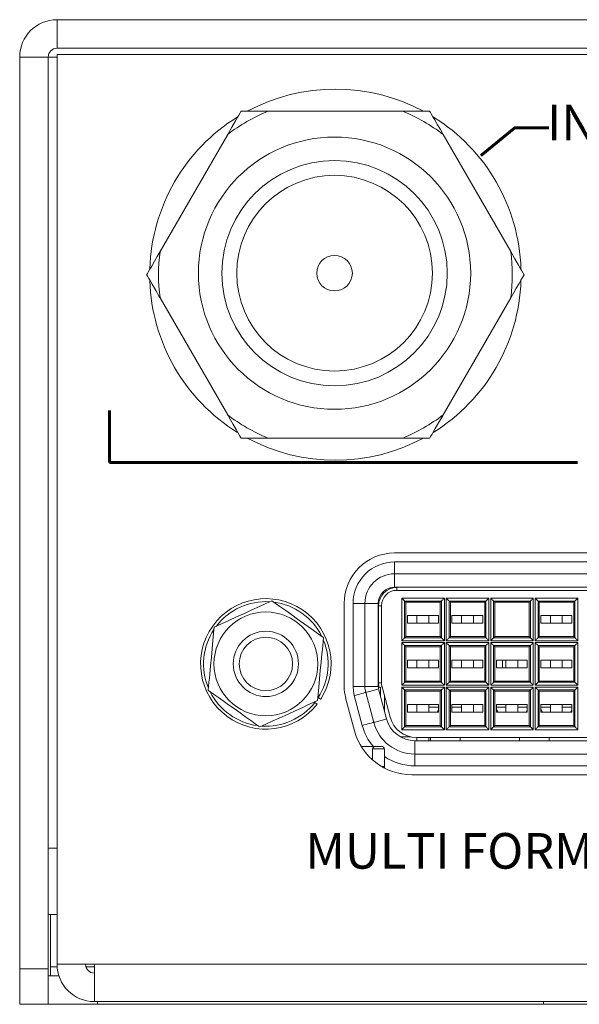
# Model space of a CAD drawing. Units: inches. Extents: x 0 to 34, y 0 to 22.
# Drawn here: x 3.7 to 4.7, y 4.3 to 5.9 of the extents above; entities that cross this region are included whole.
import ezdxf
from ezdxf.enums import TextEntityAlignment as Align

# ---------------------------------------------------------------- set-up
doc = ezdxf.new("R2010")
doc.units = ezdxf.units.IN
doc.header["$MEASUREMENT"] = 0
doc.linetypes.add('SLD-Solid', pattern=[0])
doc.layers.add('PART', color=4, linetype='Continuous')
doc.layers.add('SILK', color=7, linetype='Continuous')
doc.styles.add('Swis721 Cn BT', font='swissc.ttf')

msp = doc.modelspace()

# ---------------------------------------------------------------- linework, layer by layer
at = {"layer": 'PART', "linetype": 'SLD-Solid', "lineweight": 15}
for p, q in [((3.7964, 5.8744), (3.7964, 5.9224)), ((3.7964, 5.9224), (12.3964, 5.9224)), ((3.7964, 5.8744), (12.3964, 5.8744)), ((5.4964, 5.8639), (3.7964, 5.8639)), ((3.7964, 5.8639), (3.7964, 4.3299)), ((3.7814, 5.8594), (3.7334, 5.8594)), ((3.7334, 5.8594), (3.7334, 4.3224)), ((3.7814, 5.8594), (3.7814, 4.3224)), ((3.7814, 5.8594), (3.7964, 5.8594)), ((4.1517, 5.768), (4.1066, 5.768)), ((4.3795, 5.768), (4.1517, 5.768)), ((4.4247, 5.768), (4.3795, 5.768)), ((4.084, 5.7289), (3.9701, 5.5316)), ((4.5612, 5.5316), (4.4473, 5.7289)), ((3.9701, 5.4534), (4.084, 5.2561)), ((4.4473, 5.2561), (4.5612, 5.4534)), ((4.1066, 5.217), (4.1517, 5.217)), ((4.1517, 5.217), (4.3795, 5.217)), ((4.3795, 5.217), (4.4247, 5.217)), ((5.2114, 5.0233), (4.3654, 5.0233)), ((4.3654, 4.9883), (4.3654, 5.0083)), ((4.3654, 5.0083), (5.2114, 5.0083)), ((4.3654, 4.9883), (4.3654, 4.9658)), ((4.3654, 4.9883), (5.2114, 4.9883)), ((4.3654, 4.9658), (5.2114, 4.9658)), ((4.3694, 4.9653), (4.3694, 4.9603)), ((4.3694, 4.9603), (5.2074, 4.9603)), ((4.3774, 4.9473), (4.4493, 4.9473)), ((4.3774, 4.8754), (4.3774, 4.9473)), ((4.4493, 4.9473), (4.4493, 4.8754)), ((4.4524, 4.9473), (4.5243, 4.9473)), ((4.4524, 4.8754), (4.4524, 4.9473)), ((4.5243, 4.9473), (4.5243, 4.8754)), ((4.5274, 4.8754), (4.5274, 4.9473)), ((4.5274, 4.9473), (4.5993, 4.9473)), ((4.5993, 4.9473), (4.5993, 4.8754)), ((4.6024, 4.9473), (4.6743, 4.9473)), ((4.6024, 4.8754), (4.6024, 4.9473)), ((4.6743, 4.9473), (4.6743, 4.8754)), ((4.2804, 4.9383), (4.2804, 4.7983)), ((4.3154, 4.9383), (4.2954, 4.9383)), ((4.2954, 4.7981), (4.2954, 4.9383)), ((4.3154, 4.9383), (4.3379, 4.9383)), ((4.3154, 4.7981), (4.3154, 4.9383)), ((4.3379, 4.7981), (4.3379, 4.9383)), ((4.3434, 4.9343), (4.3384, 4.9343)), ((4.3384, 4.8043), (4.3384, 4.9343)), ((4.3434, 4.8043), (4.3434, 4.9343)), ((4.4443, 4.9423), (4.3824, 4.9423)), ((4.3824, 4.8804), (4.3824, 4.9423)), ((4.3844, 4.9403), (4.3824, 4.9423)), ((4.3844, 4.8823), (4.3844, 4.9403)), ((4.3844, 4.9403), (4.4424, 4.9403)), ((4.4424, 4.9403), (4.4443, 4.9423)), ((4.4424, 4.8823), (4.4424, 4.9403)), ((4.4443, 4.8804), (4.4443, 4.9423)), ((4.4574, 4.8804), (4.4574, 4.9423)), ((4.5193, 4.9423), (4.4574, 4.9423)), ((4.4594, 4.9403), (4.4574, 4.9423)), ((4.4594, 4.9403), (4.5174, 4.9403)), ((4.4594, 4.8823), (4.4594, 4.9403)), ((4.5174, 4.9403), (4.5193, 4.9423)), ((4.5174, 4.8823), (4.5174, 4.9403)), ((4.5193, 4.8804), (4.5193, 4.9423)), ((4.5324, 4.8804), (4.5324, 4.9423)), ((4.5344, 4.9403), (4.5324, 4.9423)), ((4.5943, 4.9423), (4.5324, 4.9423)), ((4.5344, 4.9403), (4.5924, 4.9403)), ((4.5344, 4.8823), (4.5344, 4.9403)), ((4.5924, 4.9403), (4.5943, 4.9423)), ((4.5924, 4.8823), (4.5924, 4.9403)), ((4.5943, 4.8804), (4.5943, 4.9423)), ((4.6074, 4.9423), (4.6074, 4.8804)), ((4.6074, 4.9423), (4.6693, 4.9423)), ((4.6074, 4.9423), (4.6094, 4.9403)), ((4.6094, 4.9403), (4.6094, 4.8823)), ((4.6094, 4.9403), (4.6674, 4.9403)), ((4.6674, 4.9403), (4.6693, 4.9423)), ((4.6674, 4.9403), (4.6674, 4.8823)), ((4.6693, 4.8804), (4.6693, 4.9423)), ((4.3872, 4.9178), (4.4392, 4.9178)), ((4.3872, 4.9178), (4.3872, 4.9048)), ((4.4032, 4.9048), (4.4032, 4.9178)), ((4.4232, 4.9048), (4.4232, 4.9178)), ((4.4392, 4.9048), (4.4392, 4.9178)), ((4.4622, 4.9178), (4.5142, 4.9178)), ((4.4622, 4.9178), (4.4622, 4.9048)), ((4.4782, 4.9048), (4.4782, 4.9178)), ((4.4982, 4.9048), (4.4982, 4.9178)), ((4.5142, 4.9048), (4.5142, 4.9178)), ((4.6642, 4.9178), (4.6122, 4.9178)), ((4.6122, 4.9178), (4.6122, 4.9048)), ((4.6282, 4.9178), (4.6282, 4.9048)), ((4.6482, 4.9178), (4.6482, 4.9048)), ((4.6642, 4.9048), (4.6642, 4.9178)), ((4.3872, 4.9048), (4.4392, 4.9048)), ((4.4622, 4.9048), (4.5142, 4.9048)), ((4.6642, 4.9048), (4.6122, 4.9048)), ((4.3824, 4.8804), (4.3844, 4.8823)), ((4.3844, 4.8823), (4.4424, 4.8823)), ((4.4443, 4.8804), (4.4424, 4.8823)), ((4.4574, 4.8804), (4.4594, 4.8823)), ((4.4594, 4.8823), (4.5174, 4.8823)), ((4.5193, 4.8804), (4.5174, 4.8823)), ((4.5324, 4.8804), (4.5344, 4.8823)), ((4.5344, 4.8823), (4.5924, 4.8823)), ((4.5943, 4.8804), (4.5924, 4.8823)), ((4.6074, 4.8804), (4.6094, 4.8823)), ((4.6094, 4.8823), (4.6674, 4.8823)), ((4.6674, 4.8823), (4.6693, 4.8804)), ((4.3379, 4.8663), (4.3384, 4.8663)), ((4.4493, 4.8754), (4.3774, 4.8754)), ((4.3774, 4.8004), (4.3774, 4.8723)), ((4.3774, 4.8723), (4.4493, 4.8723)), ((4.3824, 4.8804), (4.4443, 4.8804)), ((4.4443, 4.8673), (4.3824, 4.8673)), ((4.3824, 4.8673), (4.3824, 4.8054)), ((4.3824, 4.8673), (4.3844, 4.8653)), ((4.4424, 4.8653), (4.3844, 4.8653)), ((4.3844, 4.8653), (4.3844, 4.8073)), ((4.4443, 4.8673), (4.4424, 4.8653)), ((4.4424, 4.8653), (4.4424, 4.8073)), ((4.4443, 4.8673), (4.4443, 4.8054)), ((4.4493, 4.8723), (4.4493, 4.8004)), ((4.5243, 4.8754), (4.4524, 4.8754)), ((4.4524, 4.8723), (4.5243, 4.8723)), ((4.4524, 4.8004), (4.4524, 4.8723)), ((4.4574, 4.8804), (4.5193, 4.8804)), ((4.5193, 4.8673), (4.4574, 4.8673)), ((4.4574, 4.8673), (4.4594, 4.8653)), ((4.4574, 4.8673), (4.4574, 4.8054)), ((4.4594, 4.8653), (4.4594, 4.8073)), ((4.5174, 4.8653), (4.4594, 4.8653)), ((4.5193, 4.8673), (4.5174, 4.8653)), ((4.5174, 4.8653), (4.5174, 4.8073)), ((4.5193, 4.8673), (4.5193, 4.8054)), ((4.5243, 4.8723), (4.5243, 4.8004)), ((4.5993, 4.8754), (4.5274, 4.8754)), ((4.5274, 4.8723), (4.5993, 4.8723)), ((4.5274, 4.8004), (4.5274, 4.8723)), ((4.5324, 4.8804), (4.5943, 4.8804)), ((4.5943, 4.8673), (4.5324, 4.8673)), ((4.5324, 4.8054), (4.5324, 4.8673)), ((4.5344, 4.8653), (4.5324, 4.8673)), ((4.5344, 4.8653), (4.5924, 4.8653)), ((4.5344, 4.8073), (4.5344, 4.8653)), ((4.5924, 4.8653), (4.5943, 4.8673)), ((4.5924, 4.8073), (4.5924, 4.8653)), ((4.5943, 4.8054), (4.5943, 4.8673)), ((4.5993, 4.8723), (4.5993, 4.8004)), ((4.6743, 4.8754), (4.6024, 4.8754)), ((4.6024, 4.8723), (4.6743, 4.8723)), ((4.6024, 4.8004), (4.6024, 4.8723)), ((4.6074, 4.8804), (4.6693, 4.8804)), ((4.6074, 4.8054), (4.6074, 4.8673)), ((4.6693, 4.8673), (4.6074, 4.8673)), ((4.6094, 4.8653), (4.6074, 4.8673)), ((4.6094, 4.8653), (4.6674, 4.8653)), ((4.6094, 4.8073), (4.6094, 4.8653)), ((4.6674, 4.8653), (4.6693, 4.8673)), ((4.6674, 4.8073), (4.6674, 4.8653)), ((4.6693, 4.8054), (4.6693, 4.8673)), ((4.6743, 4.8723), (4.6743, 4.8004)), ((4.3872, 4.8428), (4.4392, 4.8428)), ((4.3872, 4.8428), (4.3872, 4.8298)), ((4.4032, 4.8298), (4.4032, 4.8428)), ((4.4232, 4.8298), (4.4232, 4.8428)), ((4.4392, 4.8298), (4.4392, 4.8428)), ((4.5142, 4.8428), (4.4622, 4.8428)), ((4.4622, 4.8428), (4.4622, 4.8298)), ((4.4782, 4.8298), (4.4782, 4.8428)), ((4.4982, 4.8428), (4.4982, 4.8298)), ((4.5142, 4.8298), (4.5142, 4.8428)), ((4.5892, 4.8428), (4.5372, 4.8428)), ((4.5372, 4.8428), (4.5372, 4.8298)), ((4.5474, 4.8428), (4.5474, 4.8298)), ((4.5532, 4.8298), (4.5532, 4.8428)), ((4.5732, 4.8428), (4.5732, 4.8298)), ((4.5892, 4.8298), (4.5892, 4.8428)), ((4.6642, 4.8428), (4.6122, 4.8428)), ((4.6122, 4.8428), (4.6122, 4.8298)), ((4.6282, 4.8428), (4.6282, 4.8298)), ((4.6482, 4.8298), (4.6482, 4.8428)), ((4.6642, 4.8298), (4.6642, 4.8428)), ((4.3384, 4.823), (4.3379, 4.823)), ((4.3872, 4.8298), (4.4392, 4.8298)), ((4.5142, 4.8298), (4.4622, 4.8298)), ((4.5892, 4.8298), (4.5372, 4.8298)), ((4.6642, 4.8298), (4.6122, 4.8298)), ((4.3154, 4.7981), (4.2954, 4.7981)), ((4.3154, 4.7981), (4.3379, 4.7981)), ((4.3384, 4.8043), (4.3434, 4.8043)), ((4.3394, 4.7966), (4.3442, 4.7979)), ((4.3442, 4.7979), (4.358, 4.7464)), ((4.4493, 4.8004), (4.3774, 4.8004)), ((4.3844, 4.8073), (4.3824, 4.8054)), ((4.3824, 4.8054), (4.4443, 4.8054)), ((4.4424, 4.8073), (4.3844, 4.8073)), ((4.4424, 4.8073), (4.4443, 4.8054)), ((4.5243, 4.8004), (4.4524, 4.8004)), ((4.4594, 4.8073), (4.4574, 4.8054)), ((4.4574, 4.8054), (4.5193, 4.8054)), ((4.5174, 4.8073), (4.4594, 4.8073)), ((4.5174, 4.8073), (4.5193, 4.8054)), ((4.5993, 4.8004), (4.5274, 4.8004)), ((4.5324, 4.8054), (4.5344, 4.8073)), ((4.5324, 4.8054), (4.5943, 4.8054)), ((4.5344, 4.8073), (4.5924, 4.8073)), ((4.5943, 4.8054), (4.5924, 4.8073)), ((4.6743, 4.8004), (4.6024, 4.8004)), ((4.6074, 4.8054), (4.6094, 4.8073)), ((4.6074, 4.8054), (4.6693, 4.8054)), ((4.6094, 4.8073), (4.6674, 4.8073)), ((4.6693, 4.8054), (4.6674, 4.8073)), ((4.3109, 4.7325), (4.2974, 4.783)), ((4.3302, 4.7377), (4.3167, 4.7881)), ((4.3519, 4.7435), (4.3384, 4.794)), ((4.3419, 4.7819), (4.3416, 4.7819)), ((4.3419, 4.7819), (4.3419, 4.7972)), ((4.3419, 4.781), (4.3419, 4.7819)), ((4.3484, 4.7568), (4.3484, 4.7824)), ((4.3774, 4.7254), (4.3774, 4.7973)), ((4.3774, 4.7973), (4.4493, 4.7973)), ((4.3824, 4.7923), (4.3824, 4.7304)), ((4.4443, 4.7923), (4.3824, 4.7923)), ((4.3824, 4.7923), (4.3844, 4.7903)), ((4.4424, 4.7903), (4.3844, 4.7903)), ((4.3844, 4.7903), (4.3844, 4.7323)), ((4.4443, 4.7923), (4.4424, 4.7903)), ((4.4424, 4.7903), (4.4424, 4.7323)), ((4.4443, 4.7923), (4.4443, 4.7304)), ((4.4493, 4.7973), (4.4493, 4.7254)), ((4.4524, 4.7254), (4.4524, 4.7973)), ((4.4524, 4.7973), (4.5243, 4.7973)), ((4.4574, 4.7923), (4.4574, 4.7304)), ((4.5193, 4.7923), (4.4574, 4.7923)), ((4.4574, 4.7923), (4.4594, 4.7903)), ((4.4594, 4.7903), (4.4594, 4.7323)), ((4.5174, 4.7903), (4.4594, 4.7903)), ((4.5193, 4.7923), (4.5174, 4.7903)), ((4.5174, 4.7903), (4.5174, 4.7323)), ((4.5193, 4.7923), (4.5193, 4.7304)), ((4.5243, 4.7973), (4.5243, 4.7254)), ((4.5274, 4.7973), (4.5993, 4.7973)), ((4.5274, 4.7254), (4.5274, 4.7973)), ((4.5324, 4.7923), (4.5943, 4.7923)), ((4.5324, 4.7923), (4.5324, 4.7304)), ((4.5324, 4.7923), (4.5344, 4.7903)), ((4.5344, 4.7903), (4.5344, 4.7323)), ((4.5344, 4.7903), (4.5924, 4.7903)), ((4.5924, 4.7903), (4.5943, 4.7923)), ((4.5924, 4.7903), (4.5924, 4.7323)), ((4.5943, 4.7304), (4.5943, 4.7923)), ((4.5993, 4.7973), (4.5993, 4.7254)), ((4.6024, 4.7254), (4.6024, 4.7973)), ((4.6024, 4.7973), (4.6743, 4.7973)), ((4.6693, 4.7923), (4.6074, 4.7923)), ((4.6074, 4.7923), (4.6074, 4.7304)), ((4.6074, 4.7923), (4.6094, 4.7903)), ((4.6094, 4.7903), (4.6094, 4.7323)), ((4.6674, 4.7903), (4.6094, 4.7903)), ((4.6693, 4.7923), (4.6674, 4.7903)), ((4.6674, 4.7903), (4.6674, 4.7323)), ((4.6693, 4.7923), (4.6693, 4.7304)), ((4.6743, 4.7973), (4.6743, 4.7254)), ((4.2367, 4.7796), (4.2359, 4.7801)), ((4.2829, 4.7789), (4.2978, 4.7234)), ((4.4392, 4.7678), (4.3872, 4.7678)), ((4.3872, 4.7678), (4.3872, 4.7548)), ((4.4032, 4.7548), (4.4032, 4.7678)), ((4.4232, 4.7678), (4.4232, 4.7548)), ((4.4392, 4.7548), (4.4392, 4.7678)), ((4.5142, 4.7678), (4.4622, 4.7678)), ((4.4622, 4.7678), (4.4622, 4.7548)), ((4.4782, 4.7548), (4.4782, 4.7678)), ((4.4982, 4.7678), (4.4982, 4.7548)), ((4.5142, 4.7548), (4.5142, 4.7678)), ((4.5892, 4.7678), (4.5372, 4.7678)), ((4.5372, 4.7678), (4.5372, 4.7548)), ((4.5532, 4.7548), (4.5532, 4.7678)), ((4.5732, 4.7678), (4.5732, 4.7548)), ((4.5892, 4.7548), (4.5892, 4.7678)), ((4.6642, 4.7678), (4.6122, 4.7678)), ((4.6122, 4.7678), (4.6122, 4.7548)), ((4.6282, 4.7548), (4.6282, 4.7678)), ((4.6482, 4.7678), (4.6482, 4.7548)), ((4.6642, 4.7548), (4.6642, 4.7678)), ((4.3872, 4.7548), (4.4392, 4.7548)), ((4.4232, 4.7633), (4.4392, 4.7633)), ((4.4392, 4.7591), (4.437, 4.7548)), ((4.4622, 4.7633), (4.4782, 4.7633)), ((4.4622, 4.7548), (4.5142, 4.7548)), ((4.5372, 4.7633), (4.5532, 4.7633)), ((4.5372, 4.7598), (4.5398, 4.7548)), ((4.5372, 4.7548), (4.5892, 4.7548)), ((4.5732, 4.7633), (4.5892, 4.7633)), ((4.587, 4.7548), (4.5892, 4.7591)), ((4.6122, 4.7633), (4.6282, 4.7633)), ((4.6122, 4.7598), (4.6148, 4.7548)), ((4.6122, 4.7548), (4.6642, 4.7548)), ((4.6482, 4.7633), (4.6642, 4.7633)), ((4.662, 4.7548), (4.6642, 4.7591)), ((4.3844, 4.7323), (4.3824, 4.7304)), ((4.4424, 4.7323), (4.3844, 4.7323)), ((4.4424, 4.7323), (4.4443, 4.7304)), ((4.4594, 4.7323), (4.4574, 4.7304)), ((4.5174, 4.7323), (4.4594, 4.7323)), ((4.5174, 4.7323), (4.5193, 4.7304)), ((4.5324, 4.7304), (4.5344, 4.7323)), ((4.5344, 4.7323), (4.5924, 4.7323)), ((4.5924, 4.7323), (4.5943, 4.7304)), ((4.6094, 4.7323), (4.6074, 4.7304)), ((4.6674, 4.7323), (4.6094, 4.7323)), ((4.6674, 4.7323), (4.6693, 4.7304)), ((4.4493, 4.7254), (4.3774, 4.7254)), ((4.3824, 4.7304), (4.4443, 4.7304)), ((4.5243, 4.7254), (4.4524, 4.7254)), ((4.4574, 4.7304), (4.5193, 4.7304)), ((4.5993, 4.7254), (4.5274, 4.7254)), ((4.5324, 4.7304), (4.5943, 4.7304)), ((4.6743, 4.7254), (4.6024, 4.7254)), ((4.6074, 4.7304), (4.6693, 4.7304)), ((4.3757, 4.7133), (4.3929, 4.7133)), ((4.3997, 4.7068), (4.3997, 4.6843)), ((5.177, 4.7068), (4.3997, 4.7068)), ((5.1743, 4.7123), (4.4024, 4.7123)), ((4.4032, 4.7123), (4.4032, 4.7068)), ((4.4232, 4.7123), (4.4232, 4.7068)), ((4.4259, 4.7123), (4.4259, 4.7068)), ((4.4759, 4.7123), (4.4759, 4.7068)), ((4.5759, 4.7068), (4.5759, 4.7123)), ((4.6259, 4.7123), (4.6259, 4.7068)), ((4.309, 4.6973), (4.3292, 4.6973)), ((4.3284, 4.6923), (4.3284, 4.6744)), ((4.3285, 4.6933), (4.3483, 4.6933)), ((4.3434, 4.6973), (4.3292, 4.6973)), ((4.3484, 4.68), (4.3484, 4.6923)), ((5.177, 4.6843), (4.3997, 4.6843)), ((4.3997, 4.6843), (4.3997, 4.6643)), ((4.3484, 4.68), (4.3484, 4.6605)), ((4.3484, 4.6633), (4.3434, 4.6633)), ((4.3944, 4.6493), (5.1824, 4.6493)), ((5.177, 4.6643), (4.3997, 4.6643)), ((3.7964, 4.5259), (3.7814, 4.5259)), ((3.7814, 4.4139), (3.7964, 4.4139)), ((3.7854, 4.4139), (3.7854, 4.3254)), ((3.7334, 4.3224), (3.7814, 4.3224)), ((3.7334, 4.2624), (3.7334, 4.3224)), ((3.7814, 4.3224), (3.7814, 4.2624)), ((3.7854, 4.3254), (3.7854, 4.3104)), ((3.7965, 4.3254), (3.7854, 4.3254)), ((3.8594, 4.3299), (3.7964, 4.3299)), ((3.8594, 4.3254), (3.8451, 4.3254)), ((12.3334, 4.3299), (3.8594, 4.3299)), ((3.8594, 4.3299), (3.8594, 4.2669)), ((3.7814, 4.3104), (3.7995, 4.3104)), ((12.3334, 4.2669), (3.8594, 4.2669)), ((3.8644, 4.2624), (3.8644, 4.2669)), ((4.6164, 4.2669), (4.6164, 4.2624)), ((3.7814, 4.2624), (3.7334, 4.2624)), ((3.7814, 4.2624), (3.8644, 4.2624)), ((3.8644, 4.2624), (4.6164, 4.2624)), ((4.6164, 4.2624), (5.4164, 4.2624))]:
    msp.add_line(p, q, dxfattribs=at)
at = {"layer": 'PART', "linetype": 'SLD-Solid', "lineweight": 15, "flags": 128}
for points in [[(4.1066, 5.768), (4.1063, 5.7674), (4.1052, 5.7656), (4.1027, 5.7613), (4.1001, 5.7568), (4.0973, 5.7519), (4.0911, 5.7412), (4.0848, 5.7302), (4.084, 5.7289)], [(4.4473, 5.7289), (4.4426, 5.737), (4.4379, 5.7451), (4.4331, 5.7534), (4.43, 5.7587), (4.4273, 5.7635), (4.4258, 5.7661), (4.4248, 5.7678), (4.4247, 5.768)], [(3.9701, 5.5316), (3.9654, 5.5234), (3.9607, 5.5153), (3.9559, 5.5071), (3.9529, 5.5017), (3.9501, 5.497), (3.9486, 5.4943), (3.9476, 5.4927), (3.9475, 5.4925)], [(4.5837, 5.4925), (4.5834, 5.493), (4.5824, 5.4949), (4.5799, 5.4991), (4.5773, 5.5036), (4.5745, 5.5086), (4.5683, 5.5192), (4.562, 5.5302), (4.5612, 5.5316)], [(3.9475, 5.4925), (3.9478, 5.4919), (3.9489, 5.4901), (3.9513, 5.4858), (3.9539, 5.4813), (3.9568, 5.4764), (3.9629, 5.4658), (3.9693, 5.4547), (3.9701, 5.4534)], [(4.5612, 5.4534), (4.5659, 5.4615), (4.5706, 5.4696), (4.5753, 5.4779), (4.5783, 5.4831), (4.5812, 5.488), (4.5827, 5.4906), (4.5836, 5.4923), (4.5837, 5.4925)], [(4.084, 5.2561), (4.0887, 5.2479), (4.0934, 5.2398), (4.0982, 5.2316), (4.1012, 5.2262), (4.104, 5.2215), (4.1055, 5.2188), (4.1064, 5.2172), (4.1066, 5.217)], [(4.4247, 5.217), (4.425, 5.2175), (4.4261, 5.2194), (4.4285, 5.2236), (4.4311, 5.2281), (4.434, 5.2331), (4.4401, 5.2437), (4.4465, 5.2547), (4.4473, 5.2561)], [(4.3824, 4.9423), (4.3823, 4.9424), (4.382, 4.9427), (4.3816, 4.9431), (4.3809, 4.9438), (4.3802, 4.9445), (4.3793, 4.9454), (4.3784, 4.9463), (4.3774, 4.9473)], [(4.4493, 4.9473), (4.4484, 4.9463), (4.4474, 4.9454), (4.4466, 4.9445), (4.4458, 4.9438), (4.4452, 4.9431), (4.4447, 4.9427), (4.4444, 4.9424), (4.4443, 4.9423)], [(4.4574, 4.9423), (4.4573, 4.9424), (4.457, 4.9427), (4.4566, 4.9431), (4.4559, 4.9438), (4.4552, 4.9445), (4.4543, 4.9454), (4.4534, 4.9463), (4.4524, 4.9473)], [(4.5243, 4.9473), (4.5234, 4.9463), (4.5224, 4.9454), (4.5216, 4.9445), (4.5208, 4.9438), (4.5202, 4.9431), (4.5197, 4.9427), (4.5194, 4.9424), (4.5193, 4.9423)], [(4.5324, 4.9423), (4.5323, 4.9424), (4.532, 4.9427), (4.5316, 4.9431), (4.5309, 4.9438), (4.5302, 4.9445), (4.5293, 4.9454), (4.5284, 4.9463), (4.5274, 4.9473)], [(4.5993, 4.9473), (4.5984, 4.9463), (4.5974, 4.9454), (4.5966, 4.9445), (4.5958, 4.9438), (4.5952, 4.9431), (4.5947, 4.9427), (4.5944, 4.9424), (4.5943, 4.9423)], [(4.6024, 4.9473), (4.6034, 4.9463), (4.6043, 4.9454), (4.6052, 4.9445), (4.6059, 4.9438), (4.6066, 4.9431), (4.607, 4.9427), (4.6073, 4.9424), (4.6074, 4.9423)], [(4.6693, 4.9423), (4.6694, 4.9424), (4.6697, 4.9427), (4.6702, 4.9431), (4.6708, 4.9438), (4.6716, 4.9445), (4.6724, 4.9454), (4.6734, 4.9463), (4.6743, 4.9473)], [(4.1585, 4.9427), (4.1536, 4.9404), (4.1485, 4.9381), (4.1378, 4.9332), (4.125, 4.9273), (4.1121, 4.9215), (4.0991, 4.9155), (4.0862, 4.9096), (4.0799, 4.9068), (4.0737, 4.9039), (4.0674, 4.9011), (4.0614, 4.8983)], [(4.2455, 4.8807), (4.2443, 4.8816), (4.2364, 4.8872), (4.2284, 4.8929), (4.2202, 4.8987), (4.2111, 4.9052), (4.202, 4.9117), (4.1919, 4.9189), (4.1818, 4.9261), (4.1718, 4.9332), (4.1661, 4.9372), (4.1606, 4.9412), (4.1585, 4.9427)], [(4.0614, 4.8983), (4.0609, 4.8929), (4.0603, 4.8873), (4.0592, 4.8756), (4.0579, 4.8616), (4.0565, 4.8475), (4.0552, 4.8333), (4.0538, 4.8191), (4.0532, 4.8123), (4.0525, 4.8055), (4.0518, 4.7986), (4.0512, 4.792)], [(4.2354, 4.7744), (4.2359, 4.7798), (4.2364, 4.7854), (4.2375, 4.7971), (4.2389, 4.8111), (4.2402, 4.8252), (4.2416, 4.8394), (4.2429, 4.8535), (4.2436, 4.8604), (4.2442, 4.8672), (4.2449, 4.874), (4.2455, 4.8807)], [(4.3774, 4.8754), (4.3784, 4.8763), (4.3793, 4.8773), (4.3802, 4.8781), (4.3809, 4.8789), (4.3816, 4.8795), (4.382, 4.88), (4.3823, 4.8803), (4.3824, 4.8804)], [(4.3774, 4.8723), (4.3784, 4.8713), (4.3793, 4.8704), (4.3802, 4.8695), (4.3809, 4.8688), (4.3816, 4.8681), (4.382, 4.8677), (4.3823, 4.8674), (4.3824, 4.8673)], [(4.4493, 4.8754), (4.4484, 4.8763), (4.4474, 4.8773), (4.4466, 4.8781), (4.4458, 4.8789), (4.4452, 4.8795), (4.4447, 4.88), (4.4444, 4.8803), (4.4443, 4.8804)], [(4.4493, 4.8723), (4.4484, 4.8713), (4.4474, 4.8704), (4.4466, 4.8695), (4.4458, 4.8688), (4.4452, 4.8681), (4.4447, 4.8677), (4.4444, 4.8674), (4.4443, 4.8673)], [(4.4524, 4.8754), (4.4534, 4.8763), (4.4543, 4.8773), (4.4552, 4.8781), (4.4559, 4.8789), (4.4566, 4.8795), (4.457, 4.88), (4.4573, 4.8803), (4.4574, 4.8804)], [(4.4524, 4.8723), (4.4534, 4.8713), (4.4543, 4.8704), (4.4552, 4.8695), (4.4559, 4.8688), (4.4566, 4.8681), (4.457, 4.8677), (4.4573, 4.8674), (4.4574, 4.8673)], [(4.5243, 4.8754), (4.5234, 4.8763), (4.5224, 4.8773), (4.5216, 4.8781), (4.5208, 4.8789), (4.5202, 4.8795), (4.5197, 4.88), (4.5194, 4.8803), (4.5193, 4.8804)], [(4.5243, 4.8723), (4.5234, 4.8713), (4.5224, 4.8704), (4.5216, 4.8695), (4.5208, 4.8688), (4.5202, 4.8681), (4.5197, 4.8677), (4.5194, 4.8674), (4.5193, 4.8673)], [(4.5274, 4.8754), (4.5284, 4.8763), (4.5293, 4.8773), (4.5302, 4.8781), (4.5309, 4.8789), (4.5316, 4.8795), (4.532, 4.88), (4.5323, 4.8803), (4.5324, 4.8804)], [(4.5324, 4.8673), (4.5323, 4.8674), (4.532, 4.8677), (4.5316, 4.8681), (4.5309, 4.8688), (4.5302, 4.8695), (4.5293, 4.8704), (4.5284, 4.8713), (4.5274, 4.8723)], [(4.5993, 4.8754), (4.5984, 4.8763), (4.5974, 4.8773), (4.5966, 4.8781), (4.5958, 4.8789), (4.5952, 4.8795), (4.5947, 4.88), (4.5944, 4.8803), (4.5943, 4.8804)], [(4.5993, 4.8723), (4.5984, 4.8713), (4.5974, 4.8704), (4.5966, 4.8695), (4.5958, 4.8688), (4.5952, 4.8681), (4.5947, 4.8677), (4.5944, 4.8674), (4.5943, 4.8673)], [(4.6024, 4.8754), (4.6034, 4.8763), (4.6043, 4.8773), (4.6052, 4.8781), (4.6059, 4.8789), (4.6066, 4.8795), (4.607, 4.88), (4.6073, 4.8803), (4.6074, 4.8804)], [(4.6074, 4.8673), (4.6073, 4.8674), (4.607, 4.8677), (4.6066, 4.8681), (4.6059, 4.8688), (4.6052, 4.8695), (4.6043, 4.8704), (4.6034, 4.8713), (4.6024, 4.8723)], [(4.6743, 4.8754), (4.6734, 4.8763), (4.6724, 4.8773), (4.6716, 4.8781), (4.6708, 4.8789), (4.6702, 4.8795), (4.6697, 4.88), (4.6694, 4.8803), (4.6693, 4.8804)], [(4.6743, 4.8723), (4.6734, 4.8713), (4.6724, 4.8704), (4.6716, 4.8695), (4.6708, 4.8688), (4.6702, 4.8681), (4.6697, 4.8677), (4.6694, 4.8674), (4.6693, 4.8673)], [(4.2974, 4.783), (4.2959, 4.7905), (4.2954, 4.7981)], [(4.3774, 4.8004), (4.3784, 4.8013), (4.3793, 4.8023), (4.3802, 4.8031), (4.3809, 4.8039), (4.3816, 4.8045), (4.382, 4.805), (4.3823, 4.8053), (4.3824, 4.8054)], [(4.4443, 4.8054), (4.4444, 4.8053), (4.4447, 4.805), (4.4452, 4.8045), (4.4458, 4.8039), (4.4466, 4.8031), (4.4474, 4.8023), (4.4484, 4.8013), (4.4493, 4.8004)], [(4.4524, 4.8004), (4.4534, 4.8013), (4.4543, 4.8023), (4.4552, 4.8031), (4.4559, 4.8039), (4.4566, 4.8045), (4.457, 4.805), (4.4573, 4.8053), (4.4574, 4.8054)], [(4.5193, 4.8054), (4.5194, 4.8053), (4.5197, 4.805), (4.5202, 4.8045), (4.5208, 4.8039), (4.5216, 4.8031), (4.5224, 4.8023), (4.5234, 4.8013), (4.5243, 4.8004)], [(4.5274, 4.8004), (4.5284, 4.8013), (4.5293, 4.8023), (4.5302, 4.8031), (4.5309, 4.8039), (4.5316, 4.8045), (4.532, 4.805), (4.5323, 4.8053), (4.5324, 4.8054)], [(4.5993, 4.8004), (4.5984, 4.8013), (4.5974, 4.8023), (4.5966, 4.8031), (4.5958, 4.8039), (4.5952, 4.8045), (4.5947, 4.805), (4.5944, 4.8053), (4.5943, 4.8054)], [(4.6024, 4.8004), (4.6034, 4.8013), (4.6043, 4.8023), (4.6052, 4.8031), (4.6059, 4.8039), (4.6066, 4.8045), (4.607, 4.805), (4.6073, 4.8053), (4.6074, 4.8054)], [(4.6743, 4.8004), (4.6734, 4.8013), (4.6724, 4.8023), (4.6716, 4.8031), (4.6708, 4.8039), (4.6702, 4.8045), (4.6697, 4.805), (4.6694, 4.8053), (4.6693, 4.8054)], [(4.0512, 4.792), (4.0525, 4.7911), (4.0603, 4.7855), (4.0684, 4.7797), (4.0765, 4.7739), (4.0856, 4.7675), (4.0947, 4.761), (4.1048, 4.7538), (4.1149, 4.7466), (4.1249, 4.7395), (4.1306, 4.7354), (4.1361, 4.7315), (4.1382, 4.73)], [(4.3167, 4.7881), (4.3164, 4.788), (4.3155, 4.7878), (4.3141, 4.7874), (4.3122, 4.7869), (4.3098, 4.7863), (4.307, 4.7855), (4.304, 4.7847), (4.3007, 4.7838), (4.2974, 4.783)], [(4.3167, 4.7881), (4.3169, 4.7882), (4.3177, 4.7884), (4.3189, 4.7887), (4.3206, 4.7892), (4.3227, 4.7897), (4.3252, 4.7904), (4.3281, 4.7912), (4.3313, 4.792), (4.3348, 4.793), (4.3384, 4.794)], [(4.3774, 4.7973), (4.3784, 4.7963), (4.3793, 4.7954), (4.3802, 4.7945), (4.3809, 4.7938), (4.3816, 4.7931), (4.382, 4.7927), (4.3823, 4.7924), (4.3824, 4.7923)], [(4.4493, 4.7973), (4.4484, 4.7963), (4.4474, 4.7954), (4.4466, 4.7945), (4.4458, 4.7938), (4.4452, 4.7931), (4.4447, 4.7927), (4.4444, 4.7924), (4.4443, 4.7923)], [(4.4524, 4.7973), (4.4534, 4.7963), (4.4543, 4.7954), (4.4552, 4.7945), (4.4559, 4.7938), (4.4566, 4.7931), (4.457, 4.7927), (4.4573, 4.7924), (4.4574, 4.7923)], [(4.5243, 4.7973), (4.5234, 4.7963), (4.5224, 4.7954), (4.5216, 4.7945), (4.5208, 4.7938), (4.5202, 4.7931), (4.5197, 4.7927), (4.5194, 4.7924), (4.5193, 4.7923)], [(4.5274, 4.7973), (4.5284, 4.7963), (4.5293, 4.7954), (4.5302, 4.7945), (4.5309, 4.7938), (4.5316, 4.7931), (4.532, 4.7927), (4.5323, 4.7924), (4.5324, 4.7923)], [(4.5943, 4.7923), (4.5944, 4.7924), (4.5947, 4.7927), (4.5952, 4.7931), (4.5958, 4.7938), (4.5966, 4.7945), (4.5974, 4.7954), (4.5984, 4.7963), (4.5993, 4.7973)], [(4.6024, 4.7973), (4.6034, 4.7963), (4.6043, 4.7954), (4.6052, 4.7945), (4.6059, 4.7938), (4.6066, 4.7931), (4.607, 4.7927), (4.6073, 4.7924), (4.6074, 4.7923)], [(4.6743, 4.7973), (4.6734, 4.7963), (4.6724, 4.7954), (4.6716, 4.7945), (4.6708, 4.7938), (4.6702, 4.7931), (4.6697, 4.7927), (4.6694, 4.7924), (4.6693, 4.7923)], [(4.1382, 4.73), (4.1432, 4.7323), (4.1483, 4.7346), (4.1589, 4.7395), (4.1718, 4.7453), (4.1846, 4.7512), (4.1976, 4.7571), (4.2105, 4.763), (4.2168, 4.7659), (4.223, 4.7687), (4.2293, 4.7716), (4.2354, 4.7744)], [(4.2309, 4.7714), (4.2322, 4.7705), (4.2334, 4.7696), (4.2344, 4.7689), (4.2349, 4.7686), (4.235, 4.7685)], [(4.2408, 4.7767), (4.2405, 4.7768), (4.2399, 4.7773), (4.2389, 4.778), (4.2376, 4.7789), (4.2367, 4.7796)], [(4.3109, 4.7325), (4.3142, 4.7334), (4.3175, 4.7343), (4.3205, 4.7351), (4.3233, 4.7358), (4.3257, 4.7365), (4.3276, 4.737), (4.329, 4.7374), (4.3299, 4.7376), (4.3302, 4.7377)], [(4.3519, 4.7435), (4.3483, 4.7425), (4.3448, 4.7416), (4.3416, 4.7408), (4.3387, 4.74), (4.3362, 4.7393), (4.3341, 4.7387), (4.3324, 4.7383), (4.3312, 4.738), (4.3304, 4.7378), (4.3302, 4.7377)], [(4.3774, 4.7254), (4.3784, 4.7263), (4.3793, 4.7273), (4.3802, 4.7281), (4.3809, 4.7289), (4.3816, 4.7295), (4.382, 4.73), (4.3823, 4.7303), (4.3824, 4.7304)], [(4.4443, 4.7304), (4.4444, 4.7303), (4.4447, 4.73), (4.4452, 4.7295), (4.4458, 4.7289), (4.4466, 4.7281), (4.4474, 4.7273), (4.4484, 4.7263), (4.4493, 4.7254)], [(4.4524, 4.7254), (4.4534, 4.7263), (4.4543, 4.7273), (4.4552, 4.7281), (4.4559, 4.7289), (4.4566, 4.7295), (4.457, 4.73), (4.4573, 4.7303), (4.4574, 4.7304)], [(4.5193, 4.7304), (4.5194, 4.7303), (4.5197, 4.73), (4.5202, 4.7295), (4.5208, 4.7289), (4.5216, 4.7281), (4.5224, 4.7273), (4.5234, 4.7263), (4.5243, 4.7254)], [(4.5274, 4.7254), (4.5284, 4.7263), (4.5293, 4.7273), (4.5302, 4.7281), (4.5309, 4.7289), (4.5316, 4.7295), (4.532, 4.73), (4.5323, 4.7303), (4.5324, 4.7304)], [(4.5993, 4.7254), (4.5984, 4.7263), (4.5974, 4.7273), (4.5966, 4.7281), (4.5958, 4.7289), (4.5952, 4.7295), (4.5947, 4.73), (4.5944, 4.7303), (4.5943, 4.7304)], [(4.6024, 4.7254), (4.6034, 4.7263), (4.6043, 4.7273), (4.6052, 4.7281), (4.6059, 4.7289), (4.6066, 4.7295), (4.607, 4.73), (4.6073, 4.7303), (4.6074, 4.7304)], [(4.6693, 4.7304), (4.6694, 4.7303), (4.6697, 4.73), (4.6702, 4.7295), (4.6708, 4.7289), (4.6716, 4.7281), (4.6724, 4.7273), (4.6734, 4.7263), (4.6743, 4.7254)]]:
    msp.add_lwpolyline(points, dxfattribs=at)
at = {"layer": 'PART', "linetype": 'SLD-Solid', "lineweight": 15}
for centre, radius in [((4.2642, 5.495), 0.2295), ((4.2642, 5.495), 0.19), ((4.2642, 5.495), 0.165), ((4.2642, 5.495), 0.03), ((4.1484, 4.8363), 0.0875), ((4.1484, 4.8363), 0.055), ((4.1484, 4.8363), 0.045)]:
    msp.add_circle(centre, radius, dxfattribs=at)
for centre, radius, start, end in [((3.7964, 5.8594), 0.063, 90, 180), ((3.7964, 5.8594), 0.015, 90, 180), ((4.2656, 5.4925), 0.313, 61.6805, 118.3147), ((4.2656, 5.4925), 0.2981, 112.4633, 127.5367), ((4.2656, 5.4925), 0.2981, 52.4633, 67.5367), ((4.2656, 5.4925), 0.313, 121.7804, 178.2251), ((4.2656, 5.4925), 0.313, 1.7771, 58.2179), ((4.2656, 5.4925), 0.2981, 172.4633, 187.5367), ((4.2656, 5.4925), 0.2981, 352.4633, 7.5367), ((4.2656, 5.4925), 0.313, 181.7792, 238.2163), ((4.2656, 5.4925), 0.313, 301.7786, 358.2274), ((4.2656, 5.4925), 0.2981, 232.4633, 247.5367), ((4.2656, 5.4925), 0.2981, 292.4633, 307.5367), ((4.2656, 5.4925), 0.313, 241.6757, 298.3101), ((4.3654, 4.9383), 0.085, 90, 180), ((4.3654, 4.9383), 0.07, 89.997, 180.0033), ((4.3654, 4.9383), 0.05, 90, 180), ((4.3654, 4.9383), 0.0275, 90, 180), ((4.3694, 4.9343), 0.031, 90, 180), ((4.3694, 4.9343), 0.026, 90, 180), ((4.1484, 4.8363), 0.11, 327.1459, 321.9354), ((4.1484, 4.8363), 0.105, 86.4471, 142.5645), ((4.1484, 4.8363), 0.105, 26.5471, 82.5633), ((4.1484, 4.8363), 0.105, 146.4452, 202.7753), ((4.1484, 4.8363), 0.105, 327.2701, 22.7258), ((4.3554, 4.7983), 0.075, 180, 195), ((4.3539, 4.7981), 0.0385, 180, 195), ((4.3539, 4.7981), 0.016, 180, 195), ((4.3684, 4.8043), 0.03, 180, 195), ((4.3684, 4.8043), 0.025, 180, 195), ((4.1484, 4.8363), 0.105, 206.5497, 262.5409), ((4.1484, 4.8363), 0.105, 266.3844, 321.8113), ((4.3993, 4.7561), 0.0915, 194.9298, 219.9584), ((4.3997, 4.7563), 0.072, 195, 270), ((4.3997, 4.7563), 0.0495, 195, 270), ((4.4024, 4.7583), 0.046, 195, 270), ((4.3944, 4.7493), 0.1, 195, 270), ((4.3333, 4.6924), 0.00497, 89.6502, 180.3486), ((4.3434, 4.6924), 0.00496, 359.5871, 90.4142), ((4.3997, 4.7563), 0.0919, 236.0422, 270.013), ((3.8594, 4.3299), 0.063, 180, 270), ((3.8594, 4.3299), 0.015, 180, 270)]:
    msp.add_arc(centre, radius, start, end, dxfattribs=at)
at = {"layer": 'SILK', "const_width": 0.005}
for points in [[(4.6255, 5.7402), (4.5682, 5.7402), (4.5108, 5.6932)], [(3.8847, 5.2637), (3.8847, 5.1757)], [(3.8847, 5.1757), (4.6738, 5.1757)]]:
    msp.add_lwpolyline(points, dxfattribs=at)

# ---------------------------------------------------------------- texts
at = {"layer": 'SILK', "style": 'Swis721 Cn BT'}
for s, p in [('INPUT', (4.7441, 5.7414)), ('MULTI FORMAT VIDEO INPUTS', (4.7898, 4.5133))]:
    msp.add_text(s, height=0.06, dxfattribs=at).set_placement(p, align=Align.MIDDLE)

doc.saveas('drawing.dxf')
